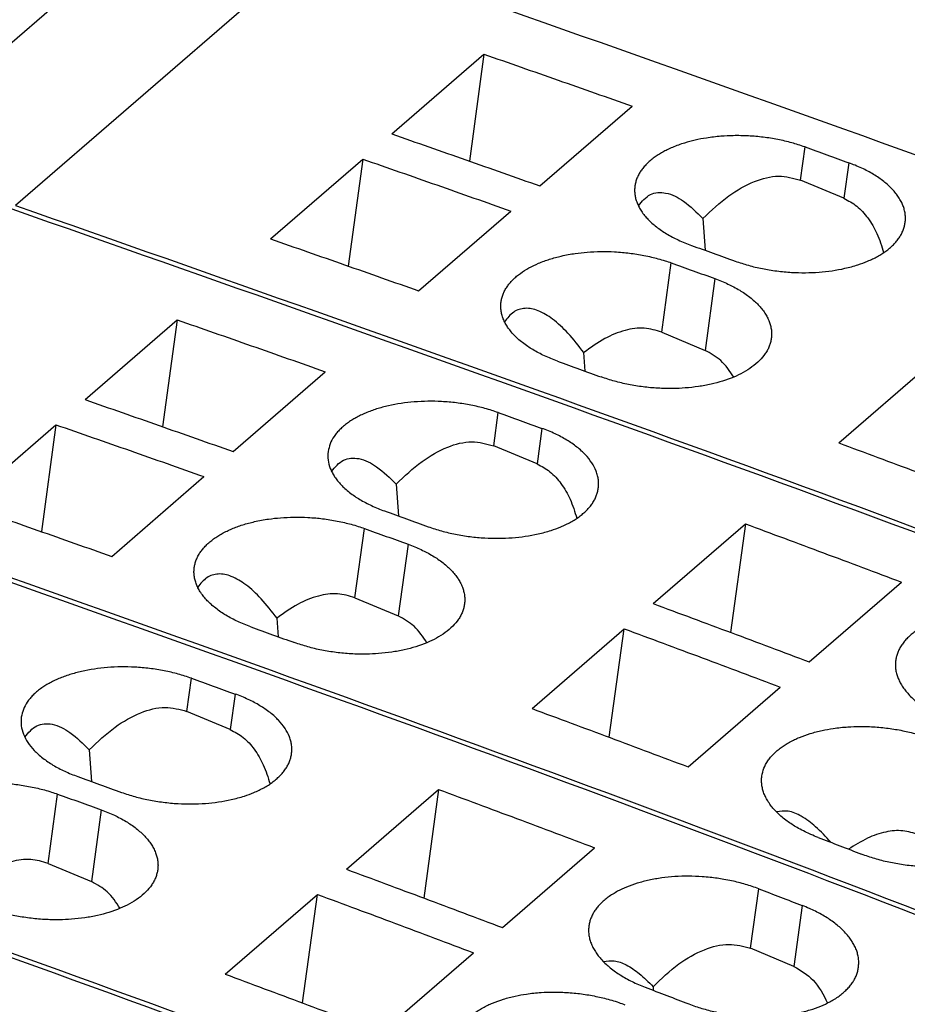
# Model space of a CAD drawing. Units: millimetres. Extents: x -1179 to -882, y -1137 to -927.
# Drawn here: x -937 to -928, y -1060 to -1050 of the extents above; entities that cross this region are included whole.
import ezdxf

# ---------------------------------------------------------------- set-up
doc = ezdxf.new("R2010")
doc.units = ezdxf.units.MM
doc.layers.add('1', color=7, linetype='Continuous')

# ---------------------------------------------------------------- blocks, each defined once
blk = doc.blocks.new('L-L_ST_GN_6021-select_2__2', base_point=(-1928.847, -2150.901))
at = {"color": 2, "linetype": 'Continuous'}
for p, q in [((-1869.92, -2113.677), (-1869.83, -2113.02)), ((-1868.965, -2113.333), (-1869.061, -2114.038)), ((-1872.668, -2116.687), (-1872.48, -2115.315)), ((-1871.615, -2115.628), (-1871.809, -2117.048)), ((-1858.758, -2118.368), (-1858.597, -2117.191)), ((-1857.734, -2117.522), (-1857.899, -2118.729))]:
    blk.add_line(p, q, dxfattribs=at)
at = {"color": 7, "linetype": 'Continuous'}
for p, q in [((-1869.061, -2114.038), (-1869.92, -2113.677)), ((-1871.852, -2114.438), (-1871.806, -2115.068)), ((-1866.761, -2116.804), (-1864.936, -2115.223)), ((-1864.936, -2115.223), (-1865.23, -2117.374)), ((-1863.672, -2117.958), (-1861.847, -2116.378)), ((-1872.668, -2116.687), (-1871.809, -2117.048)), ((-1869.161, -2118.882), (-1867.336, -2117.302)), ((-1867.63, -2119.452), (-1867.336, -2117.302)), ((-1866.072, -2120.037), (-1864.247, -2118.456)), ((-1857.899, -2118.729), (-1858.758, -2118.368)), ((-1860.69, -2119.13), (-1860.685, -2119.202))]:
    blk.add_line(p, q, dxfattribs=at)
for points, knots in [([(-1879.462, -2108.984), (-1871.535, -2111.771), (-1855.589, -2117.377), (-1840.026, -2123.973), (-1832.2, -2127.291)], [0, 0, 0, 0, 25.201415, 50.694676, 50.694676, 50.694676, 50.694676]), ([(-1869.83, -2113.02), (-1869.873, -2113.006), (-1869.96, -2112.976), (-1870.093, -2112.937), (-1870.23, -2112.902), (-1870.418, -2112.862), (-1870.658, -2112.824), (-1871.033, -2112.791), (-1871.486, -2112.796), (-1871.918, -2112.859), (-1872.236, -2112.945), (-1872.419, -2113.011), (-1872.554, -2113.072), (-1872.646, -2113.12), (-1872.733, -2113.171), (-1872.816, -2113.227), (-1872.894, -2113.289), (-1872.964, -2113.352), (-1873.026, -2113.42), (-1873.096, -2113.512), (-1873.165, -2113.635), (-1873.187, -2113.741), (-1873.198, -2113.793)], [0, 0, 0, 0, 0.136149, 0.275031, 0.416357, 0.559629, 0.851098, 1.145155, 1.688939, 2.206474, 2.44893, 2.677962, 2.787384, 2.89294, 2.989213, 3.092118, 3.19207, 3.287676, 3.374475, 3.467694, 3.633672, 3.791459, 3.791459, 3.791459, 3.791459]), ([(-1869.83, -2113.02), (-1869.686, -2113.072), (-1869.397, -2113.176), (-1869.109, -2113.28), (-1868.965, -2113.333)], [0, 0, 0, 0, 0.4598895, 0.9198787, 0.9198787, 0.9198787, 0.9198787]), ([(-1867.848, -2114.518), (-1867.845, -2114.492), (-1867.839, -2114.436), (-1867.845, -2114.352), (-1867.861, -2114.265), (-1867.898, -2114.15), (-1867.975, -2114.006), (-1868.08, -2113.877), (-1868.182, -2113.776), (-1868.272, -2113.7), (-1868.371, -2113.628), (-1868.514, -2113.537), (-1868.708, -2113.432), (-1868.878, -2113.367), (-1868.965, -2113.333)], [0, 0, 0, 0, 0.078824, 0.168568, 0.249365, 0.34342, 0.530681, 0.735761, 0.839063, 0.961325, 1.088585, 1.20597, 1.469409, 1.749955, 1.749955, 1.749955, 1.749955]), ([(-1871.852, -2114.438), (-1871.687, -2114.28), (-1871.381, -2113.988), (-1870.87, -2113.696), (-1870.367, -2113.558), (-1870.063, -2113.639), (-1869.92, -2113.677)], [0, 0, 0, 0, 0.682954, 1.264451, 1.755476, 2.193384, 2.193384, 2.193384, 2.193384]), ([(-1873.198, -2113.793), (-1873.202, -2113.849), (-1873.208, -2113.963), (-1873.159, -2114.134), (-1873.071, -2114.301), (-1872.966, -2114.429), (-1872.863, -2114.528), (-1872.773, -2114.604), (-1872.674, -2114.675), (-1872.531, -2114.766), (-1872.336, -2114.87), (-1872.167, -2114.935), (-1872.08, -2114.969)], [0, 0, 0, 0, 0.167072, 0.340446, 0.526624, 0.730739, 0.833689, 0.955579, 1.082501, 1.199725, 1.462966, 1.743279, 1.743279, 1.743279, 1.743279]), ([(-1873.13, -2114.186), (-1873.058, -2114.098), (-1872.921, -2113.928), (-1872.551, -2113.906), (-1872.188, -2114.102), (-1871.974, -2114.316), (-1871.852, -2114.438)], [0, 0, 0, 0, 0.325451, 0.629073, 1.016026, 1.533706, 1.533706, 1.533706, 1.533706]), ([(-1869.061, -2114.038), (-1868.973, -2114.085), (-1868.789, -2114.182), (-1868.571, -2114.431), (-1868.39, -2114.744), (-1868.313, -2114.985), (-1868.273, -2115.113)], [0, 0, 0, 0, 0.298167, 0.61884, 0.975916, 1.37715, 1.37715, 1.37715, 1.37715]), ([(-1885.462, -2114.18), (-1877.535, -2116.967), (-1861.589, -2122.573), (-1846.026, -2129.17), (-1838.2, -2132.487)], [0, 0, 0, 0, 25.201415, 50.694676, 50.694676, 50.694676, 50.694676]), ([(-1871.215, -2115.281), (-1871.128, -2115.31), (-1870.951, -2115.37), (-1870.722, -2115.422), (-1870.533, -2115.456), (-1870.388, -2115.477), (-1870.242, -2115.493), (-1869.963, -2115.514), (-1869.56, -2115.511), (-1869.12, -2115.449), (-1868.801, -2115.363), (-1868.62, -2115.297), (-1868.492, -2115.239), (-1868.397, -2115.19), (-1868.31, -2115.139), (-1868.227, -2115.083), (-1868.152, -2115.023), (-1868.081, -2114.958), (-1868.019, -2114.89), (-1867.966, -2114.82), (-1867.921, -2114.747), (-1867.887, -2114.672), (-1867.861, -2114.596), (-1867.852, -2114.544), (-1867.848, -2114.518)], [0, 0, 0, 0, 0.275189, 0.559666, 0.704603, 0.85062, 0.997847, 1.145267, 1.688672, 2.205791, 2.473161, 2.676559, 2.785833, 2.891228, 2.997964, 3.090202, 3.190117, 3.285699, 3.377702, 3.465924, 3.550916, 3.633181, 3.712983, 3.791547, 3.791547, 3.791547, 3.791547]), ([(-1875.848, -2116.088), (-1875.844, -2116.063), (-1875.835, -2116.012), (-1875.81, -2115.937), (-1875.775, -2115.861), (-1875.732, -2115.79), (-1875.678, -2115.718), (-1875.615, -2115.648), (-1875.543, -2115.582), (-1875.439, -2115.501), (-1875.295, -2115.411), (-1875.102, -2115.318), (-1874.886, -2115.24), (-1874.644, -2115.174), (-1874.394, -2115.128), (-1874.133, -2115.1), (-1873.873, -2115.088), (-1873.639, -2115.093), (-1873.45, -2115.106), (-1873.304, -2115.122), (-1873.162, -2115.142), (-1873.017, -2115.168), (-1872.877, -2115.198), (-1872.738, -2115.233), (-1872.607, -2115.271), (-1872.52, -2115.301), (-1872.48, -2115.315)], [0, 0, 0, 0, 0.073681, 0.157561, 0.234781, 0.324302, 0.407244, 0.50432, 0.605471, 0.699878, 0.89901, 1.113864, 1.342896, 1.585352, 1.867601, 2.103101, 2.373296, 2.647302, 2.803148, 2.94199, 3.088, 3.232918, 3.384239, 3.517516, 3.664161, 3.792547, 3.792547, 3.792547, 3.792547]), ([(-1872.08, -2114.969), (-1871.936, -2115.021), (-1871.647, -2115.125), (-1871.359, -2115.229), (-1871.215, -2115.281)], [0, 0, 0, 0, 0.4598895, 0.9198787, 0.9198787, 0.9198787, 0.9198787]), ([(-1872.48, -2115.315), (-1872.336, -2115.367), (-1872.047, -2115.471), (-1871.759, -2115.575), (-1871.615, -2115.628)], [0, 0, 0, 0, 0.4598895, 0.9198787, 0.9198787, 0.9198787, 0.9198787]), ([(-1864.936, -2115.223), (-1864.421, -2115.415), (-1863.39, -2115.797), (-1862.361, -2116.184), (-1861.847, -2116.378)], [0, 0, 0, 0, 1.648074, 3.297407, 3.297407, 3.297407, 3.297407]), ([(-1871.615, -2115.628), (-1871.57, -2115.644), (-1871.483, -2115.677), (-1871.359, -2115.732), (-1871.239, -2115.792), (-1871.128, -2115.854), (-1871.021, -2115.923), (-1870.924, -2115.994), (-1870.834, -2116.07), (-1870.755, -2116.147), (-1870.686, -2116.226), (-1870.627, -2116.306), (-1870.578, -2116.389), (-1870.541, -2116.471), (-1870.512, -2116.557), (-1870.496, -2116.64), (-1870.489, -2116.727), (-1870.495, -2116.783), (-1870.498, -2116.813)], [0, 0, 0, 0, 0.142185, 0.280444, 0.406586, 0.54415, 0.661535, 0.788795, 0.904168, 1.014359, 1.119703, 1.22018, 1.309932, 1.407158, 1.490486, 1.582009, 1.661423, 1.750576, 1.750576, 1.750576, 1.750576]), ([(-1872.668, -2116.687), (-1872.782, -2116.653), (-1873.019, -2116.582), (-1873.414, -2116.643), (-1873.823, -2116.81), (-1874.075, -2116.994), (-1874.21, -2117.092)], [0, 0, 0, 0, 0.35329, 0.734947, 1.169237, 1.668088, 1.668088, 1.668088, 1.668088]), ([(-1870.498, -2116.813), (-1870.502, -2116.839), (-1870.511, -2116.891), (-1870.537, -2116.967), (-1870.571, -2117.042), (-1870.632, -2117.141), (-1870.731, -2117.259), (-1870.933, -2117.428), (-1871.254, -2117.599), (-1871.618, -2117.709), (-1871.942, -2117.769), (-1872.194, -2117.796), (-1872.463, -2117.808), (-1872.742, -2117.802), (-1873.037, -2117.775), (-1873.324, -2117.728), (-1873.601, -2117.665), (-1873.778, -2117.605), (-1873.865, -2117.576)], [0, 0, 0, 0, 0.078564, 0.158366, 0.240631, 0.325623, 0.50512, 0.700993, 1.112923, 1.584093, 1.838075, 2.101291, 2.341951, 2.645252, 2.939286, 3.230765, 3.515242, 3.790431, 3.790431, 3.790431, 3.790431]), ([(-1866.761, -2116.804), (-1866.246, -2116.995), (-1865.215, -2117.378), (-1864.186, -2117.765), (-1863.672, -2117.958)], [0, 0, 0, 0, 1.648074, 3.297407, 3.297407, 3.297407, 3.297407]), ([(-1871.243, -2117.578), (-1871.32, -2117.461), (-1871.466, -2117.238), (-1871.699, -2117.109), (-1871.809, -2117.048)], [0, 0, 0, 0, 0.4135588, 0.7864348, 0.7864348, 0.7864348, 0.7864348]), ([(-1858.597, -2117.191), (-1858.684, -2117.161), (-1858.86, -2117.098), (-1859.091, -2117.041), (-1859.28, -2117.004), (-1859.421, -2116.982), (-1859.564, -2116.964), (-1859.753, -2116.947), (-1859.986, -2116.939), (-1860.255, -2116.947), (-1860.516, -2116.973), (-1860.765, -2117.017), (-1860.999, -2117.078), (-1861.207, -2117.152), (-1861.4, -2117.242), (-1861.547, -2117.332), (-1861.656, -2117.418), (-1861.726, -2117.483), (-1861.788, -2117.551), (-1861.841, -2117.621), (-1861.885, -2117.694), (-1861.919, -2117.767), (-1861.946, -2117.846), (-1861.955, -2117.898), (-1861.96, -2117.926)], [0, 0, 0, 0, 0.27607, 0.561095, 0.714357, 0.852174, 0.990951, 1.146632, 1.42041, 1.690149, 1.952939, 2.206406, 2.447952, 2.676125, 2.868025, 3.088889, 3.188626, 3.284161, 3.376171, 3.464554, 3.545024, 3.632447, 3.708251, 3.791944, 3.791944, 3.791944, 3.791944]), ([(-1858.597, -2117.191), (-1858.453, -2117.246), (-1858.165, -2117.357), (-1857.878, -2117.467), (-1857.734, -2117.522)], [0, 0, 0, 0, 0.4619569, 0.9240113, 0.9240113, 0.9240113, 0.9240113]), ([(-1867.336, -2117.302), (-1866.821, -2117.493), (-1865.79, -2117.876), (-1864.761, -2118.263), (-1864.247, -2118.456)], [0, 0, 0, 0, 1.648074, 3.297407, 3.297407, 3.297407, 3.297407]), ([(-1856.622, -2118.745), (-1856.619, -2118.715), (-1856.614, -2118.658), (-1856.62, -2118.57), (-1856.636, -2118.485), (-1856.664, -2118.397), (-1856.702, -2118.313), (-1856.75, -2118.228), (-1856.808, -2118.146), (-1856.902, -2118.035), (-1857.045, -2117.902), (-1857.21, -2117.784), (-1857.357, -2117.697), (-1857.474, -2117.635), (-1857.6, -2117.576), (-1857.687, -2117.541), (-1857.734, -2117.522)], [0, 0, 0, 0, 0.090594, 0.171431, 0.264688, 0.349616, 0.448675, 0.54004, 0.642216, 0.749192, 0.976928, 1.224761, 1.355446, 1.490606, 1.621233, 1.7727, 1.7727, 1.7727, 1.7727]), ([(-1861.96, -2117.926), (-1861.963, -2117.952), (-1861.968, -2118.009), (-1861.963, -2118.095), (-1861.946, -2118.183), (-1861.919, -2118.268), (-1861.881, -2118.354), (-1861.832, -2118.438), (-1861.773, -2118.521), (-1861.703, -2118.604), (-1861.624, -2118.682), (-1861.534, -2118.76), (-1861.439, -2118.832), (-1861.297, -2118.926), (-1861.103, -2119.035), (-1860.934, -2119.104), (-1860.847, -2119.14)], [0, 0, 0, 0, 0.079658, 0.170334, 0.257536, 0.347337, 0.440013, 0.53665, 0.638336, 0.744851, 0.863123, 0.972701, 1.101053, 1.219431, 1.484795, 1.766738, 1.766738, 1.766738, 1.766738]), ([(-1860.69, -2119.13), (-1860.525, -2118.972), (-1860.219, -2118.68), (-1859.708, -2118.388), (-1859.205, -2118.25), (-1858.901, -2118.33), (-1858.758, -2118.368)], [0, 0, 0, 0, 0.682954, 1.264451, 1.755476, 2.193384, 2.193384, 2.193384, 2.193384]), ([(-1861.672, -2118.633), (-1861.601, -2118.622), (-1861.445, -2118.599), (-1861.197, -2118.699), (-1860.938, -2118.875), (-1860.778, -2119.04), (-1860.69, -2119.13)], [0, 0, 0, 0, 0.21387, 0.465316, 0.775506, 1.151989, 1.151989, 1.151989, 1.151989]), ([(-1859.984, -2119.471), (-1859.939, -2119.488), (-1859.853, -2119.52), (-1859.722, -2119.56), (-1859.588, -2119.598), (-1859.401, -2119.642), (-1859.159, -2119.686), (-1858.864, -2119.718), (-1858.585, -2119.728), (-1858.307, -2119.72), (-1858.056, -2119.695), (-1857.808, -2119.651), (-1857.583, -2119.594), (-1857.375, -2119.52), (-1857.182, -2119.43), (-1857.034, -2119.339), (-1856.925, -2119.254), (-1856.855, -2119.188), (-1856.794, -2119.122), (-1856.741, -2119.052), (-1856.697, -2118.979), (-1856.661, -2118.902), (-1856.635, -2118.823), (-1856.626, -2118.77), (-1856.622, -2118.745)], [0, 0, 0, 0, 0.144598, 0.276121, 0.40972, 0.56137, 0.853002, 1.146831, 1.449889, 1.690103, 1.980454, 2.205802, 2.447021, 2.674816, 2.86659, 3.08708, 3.192313, 3.28231, 3.374418, 3.462926, 3.543571, 3.631345, 3.716575, 3.791652, 3.791652, 3.791652, 3.791652]), ([(-1857.899, -2118.729), (-1857.764, -2118.81), (-1857.471, -2118.985), (-1857.317, -2119.29), (-1857.235, -2119.453)], [0, 0, 0, 0, 0.464444, 1.000586, 1.000586, 1.000586, 1.000586]), ([(-1869.161, -2118.882), (-1868.646, -2119.074), (-1867.615, -2119.456), (-1866.586, -2119.843), (-1866.072, -2120.037)], [0, 0, 0, 0, 1.648074, 3.297407, 3.297407, 3.297407, 3.297407]), ([(-1864.61, -2120.221), (-1864.599, -2120.168), (-1864.576, -2120.061), (-1864.508, -2119.939), (-1864.438, -2119.846), (-1864.376, -2119.778), (-1864.306, -2119.713), (-1864.23, -2119.654), (-1864.148, -2119.598), (-1864.059, -2119.545), (-1863.964, -2119.497), (-1863.829, -2119.437), (-1863.649, -2119.373), (-1863.424, -2119.314), (-1863.175, -2119.269), (-1862.924, -2119.243), (-1862.646, -2119.234), (-1862.367, -2119.243), (-1862.072, -2119.274), (-1861.835, -2119.316), (-1861.648, -2119.359), (-1861.509, -2119.397), (-1861.373, -2119.44), (-1861.287, -2119.471), (-1861.247, -2119.486)], [0, 0, 0, 0, 0.159724, 0.326857, 0.41524, 0.50725, 0.602785, 0.702521, 0.794619, 0.901226, 1.012155, 1.115476, 1.34365, 1.585195, 1.810787, 2.10145, 2.341968, 2.644964, 2.938801, 3.230409, 3.36586, 3.515575, 3.662696, 3.791607, 3.791607, 3.791607, 3.791607]), ([(-1860.847, -2119.14), (-1860.703, -2119.195), (-1860.415, -2119.305), (-1860.128, -2119.416), (-1859.984, -2119.471)], [0, 0, 0, 0, 0.4619569, 0.9240113, 0.9240113, 0.9240113, 0.9240113])]:
    blk.add_open_spline(points, degree=3, knots=knots, dxfattribs=at)
blk = doc.blocks.new('L-L_ST_GN_6021-select_3__3', base_point=(-1922.772, -2145.64))
at = {"color": 7, "linetype": 'Continuous'}
for p, q in [((-1871.937, -2107.502), (-1870.112, -2105.922)), ((-1870.112, -2105.922), (-1870.401, -2108.039)), ((-1869.006, -2108.53), (-1867.181, -2106.95)), ((-1874.337, -2109.581), (-1872.512, -2108)), ((-1872.512, -2108), (-1872.801, -2110.117)), ((-1862.986, -2108.777), (-1863.845, -2108.416)), ((-1871.406, -2110.609), (-1869.581, -2109.028)), ((-1865.777, -2109.177), (-1865.731, -2109.807)), ((-1860.686, -2111.543), (-1858.861, -2109.962)), ((-1858.861, -2109.962), (-1859.155, -2112.112)), ((-1857.597, -2112.697), (-1855.772, -2111.117)), ((-1866.593, -2111.426), (-1865.734, -2111.787)), ((-1868.108, -2112.2), (-1868.135, -2111.831)), ((-1863.086, -2113.621), (-1861.261, -2112.041)), ((-1861.555, -2114.191), (-1861.261, -2112.041)), ((-1859.997, -2114.775), (-1858.172, -2113.195))]:
    blk.add_line(p, q, dxfattribs=at)
at = {"color": 2, "linetype": 'Continuous'}
for p, q in [((-1863.845, -2108.416), (-1863.755, -2107.759)), ((-1862.89, -2108.071), (-1862.986, -2108.777)), ((-1866.593, -2111.426), (-1866.405, -2110.054)), ((-1865.54, -2110.366), (-1865.734, -2111.787))]:
    blk.add_line(p, q, dxfattribs=at)
at = {"color": 7, "linetype": 'Continuous'}
for points, knots in [([(-1873.387, -2103.723), (-1865.46, -2106.51), (-1849.514, -2112.116), (-1833.951, -2118.712), (-1826.125, -2122.029)], [0, 0, 0, 0, 25.201415, 50.694676, 50.694676, 50.694676, 50.694676]), ([(-1870.112, -2105.922), (-1869.623, -2106.092), (-1868.645, -2106.433), (-1867.669, -2106.777), (-1867.181, -2106.95)], [0, 0, 0, 0, 1.552431, 3.106013, 3.106013, 3.106013, 3.106013]), ([(-1871.937, -2107.502), (-1871.448, -2107.673), (-1870.47, -2108.013), (-1869.494, -2108.358), (-1869.006, -2108.53)], [0, 0, 0, 0, 1.552431, 3.106013, 3.106013, 3.106013, 3.106013]), ([(-1863.755, -2107.759), (-1863.798, -2107.744), (-1863.885, -2107.714), (-1864.018, -2107.676), (-1864.155, -2107.641), (-1864.343, -2107.601), (-1864.583, -2107.563), (-1864.958, -2107.53), (-1865.411, -2107.535), (-1865.843, -2107.598), (-1866.161, -2107.683), (-1866.344, -2107.75), (-1866.479, -2107.811), (-1866.571, -2107.859), (-1866.658, -2107.91), (-1866.741, -2107.966), (-1866.819, -2108.028), (-1866.889, -2108.091), (-1866.951, -2108.159), (-1867.021, -2108.251), (-1867.09, -2108.374), (-1867.112, -2108.48), (-1867.123, -2108.532)], [0, 0, 0, 0, 0.136149, 0.275031, 0.416357, 0.559629, 0.851098, 1.145155, 1.688939, 2.206474, 2.44893, 2.677962, 2.787384, 2.89294, 2.989213, 3.092118, 3.19207, 3.287676, 3.374475, 3.467694, 3.633672, 3.791459, 3.791459, 3.791459, 3.791459]), ([(-1863.755, -2107.759), (-1863.611, -2107.811), (-1863.322, -2107.915), (-1863.034, -2108.019), (-1862.89, -2108.071)], [0, 0, 0, 0, 0.4598895, 0.9198787, 0.9198787, 0.9198787, 0.9198787]), ([(-1872.512, -2108), (-1872.023, -2108.171), (-1871.045, -2108.511), (-1870.069, -2108.856), (-1869.581, -2109.028)], [0, 0, 0, 0, 1.552431, 3.106013, 3.106013, 3.106013, 3.106013]), ([(-1861.773, -2109.257), (-1861.77, -2109.227), (-1861.764, -2109.171), (-1861.771, -2109.088), (-1861.786, -2109.004), (-1861.823, -2108.889), (-1861.9, -2108.745), (-1862.005, -2108.616), (-1862.107, -2108.515), (-1862.197, -2108.439), (-1862.296, -2108.367), (-1862.439, -2108.276), (-1862.633, -2108.171), (-1862.803, -2108.105), (-1862.89, -2108.071)], [0, 0, 0, 0, 0.089154, 0.168568, 0.249365, 0.343419, 0.530681, 0.735761, 0.839062, 0.961325, 1.088585, 1.20597, 1.469408, 1.749955, 1.749955, 1.749955, 1.749955]), ([(-1865.777, -2109.177), (-1865.612, -2109.019), (-1865.306, -2108.727), (-1864.795, -2108.435), (-1864.292, -2108.297), (-1863.988, -2108.378), (-1863.845, -2108.416)], [0, 0, 0, 0, 0.682954, 1.264451, 1.755476, 2.193384, 2.193384, 2.193384, 2.193384]), ([(-1867.123, -2108.532), (-1867.127, -2108.587), (-1867.133, -2108.701), (-1867.093, -2108.844), (-1867.042, -2108.953), (-1866.993, -2109.034), (-1866.935, -2109.114), (-1866.867, -2109.191), (-1866.788, -2109.267), (-1866.698, -2109.342), (-1866.599, -2109.414), (-1866.456, -2109.505), (-1866.261, -2109.609), (-1866.092, -2109.674), (-1866.005, -2109.708)], [0, 0, 0, 0, 0.167072, 0.340446, 0.43699, 0.526317, 0.626309, 0.731197, 0.834146, 0.956036, 1.082959, 1.200183, 1.463424, 1.743736, 1.743736, 1.743736, 1.743736]), ([(-1867.055, -2108.925), (-1866.983, -2108.837), (-1866.846, -2108.667), (-1866.476, -2108.645), (-1866.113, -2108.841), (-1865.899, -2109.055), (-1865.777, -2109.177)], [0, 0, 0, 0, 0.325451, 0.629073, 1.016026, 1.533706, 1.533706, 1.533706, 1.533706]), ([(-1862.986, -2108.777), (-1862.898, -2108.823), (-1862.714, -2108.921), (-1862.496, -2109.169), (-1862.315, -2109.483), (-1862.238, -2109.724), (-1862.198, -2109.852)], [0, 0, 0, 0, 0.298167, 0.61884, 0.975916, 1.37715, 1.37715, 1.37715, 1.37715]), ([(-1879.387, -2108.919), (-1871.46, -2111.706), (-1855.514, -2117.312), (-1839.951, -2123.908), (-1832.125, -2127.226)], [0, 0, 0, 0, 25.201415, 50.694676, 50.694676, 50.694676, 50.694676]), ([(-1865.14, -2110.02), (-1865.053, -2110.049), (-1864.876, -2110.108), (-1864.647, -2110.161), (-1864.458, -2110.195), (-1864.313, -2110.216), (-1864.167, -2110.232), (-1863.888, -2110.253), (-1863.485, -2110.25), (-1863.045, -2110.188), (-1862.726, -2110.102), (-1862.545, -2110.035), (-1862.417, -2109.978), (-1862.322, -2109.929), (-1862.235, -2109.878), (-1862.152, -2109.821), (-1862.077, -2109.762), (-1862.006, -2109.697), (-1861.944, -2109.629), (-1861.891, -2109.559), (-1861.846, -2109.486), (-1861.812, -2109.411), (-1861.786, -2109.335), (-1861.777, -2109.283), (-1861.773, -2109.257)], [0, 0, 0, 0, 0.275189, 0.559666, 0.704603, 0.85062, 0.997847, 1.145267, 1.688672, 2.205791, 2.473161, 2.676559, 2.785833, 2.891228, 2.997964, 3.090202, 3.190117, 3.285699, 3.377702, 3.465924, 3.550916, 3.633181, 3.712983, 3.791547, 3.791547, 3.791547, 3.791547]), ([(-1874.337, -2109.581), (-1873.848, -2109.751), (-1872.87, -2110.092), (-1871.894, -2110.436), (-1871.406, -2110.609)], [0, 0, 0, 0, 1.552431, 3.106013, 3.106013, 3.106013, 3.106013]), ([(-1869.773, -2110.826), (-1869.769, -2110.802), (-1869.76, -2110.75), (-1869.735, -2110.676), (-1869.7, -2110.6), (-1869.657, -2110.529), (-1869.603, -2110.457), (-1869.54, -2110.387), (-1869.468, -2110.321), (-1869.389, -2110.26), (-1869.308, -2110.205), (-1869.219, -2110.153), (-1869.127, -2110.105), (-1868.992, -2110.044), (-1868.811, -2109.978), (-1868.569, -2109.913), (-1868.319, -2109.867), (-1868.058, -2109.839), (-1867.798, -2109.827), (-1867.564, -2109.832), (-1867.375, -2109.845), (-1867.229, -2109.861), (-1867.087, -2109.881), (-1866.942, -2109.906), (-1866.802, -2109.937), (-1866.663, -2109.972), (-1866.532, -2110.01), (-1866.445, -2110.04), (-1866.405, -2110.054)], [0, 0, 0, 0, 0.073681, 0.157561, 0.234781, 0.324302, 0.407244, 0.50432, 0.605471, 0.699878, 0.802783, 0.899056, 1.010341, 1.114034, 1.343066, 1.585522, 1.867771, 2.103271, 2.373466, 2.647472, 2.803318, 2.942159, 3.08817, 3.233088, 3.384408, 3.517685, 3.664331, 3.792717, 3.792717, 3.792717, 3.792717]), ([(-1866.005, -2109.708), (-1865.861, -2109.76), (-1865.572, -2109.864), (-1865.284, -2109.968), (-1865.14, -2110.02)], [0, 0, 0, 0, 0.4598895, 0.9198787, 0.9198787, 0.9198787, 0.9198787]), ([(-1866.405, -2110.054), (-1866.261, -2110.106), (-1865.972, -2110.21), (-1865.684, -2110.314), (-1865.54, -2110.366)], [0, 0, 0, 0, 0.4598895, 0.9198787, 0.9198787, 0.9198787, 0.9198787]), ([(-1858.861, -2109.962), (-1858.346, -2110.154), (-1857.315, -2110.536), (-1856.286, -2110.923), (-1855.772, -2111.117)], [0, 0, 0, 0, 1.648074, 3.297407, 3.297407, 3.297407, 3.297407]), ([(-1865.54, -2110.366), (-1865.495, -2110.383), (-1865.408, -2110.416), (-1865.284, -2110.471), (-1865.164, -2110.531), (-1865.053, -2110.593), (-1864.946, -2110.662), (-1864.849, -2110.733), (-1864.759, -2110.809), (-1864.68, -2110.886), (-1864.611, -2110.965), (-1864.552, -2111.045), (-1864.503, -2111.127), (-1864.466, -2111.209), (-1864.437, -2111.296), (-1864.421, -2111.379), (-1864.414, -2111.466), (-1864.42, -2111.522), (-1864.423, -2111.552)], [0, 0, 0, 0, 0.142185, 0.280444, 0.406586, 0.54415, 0.661535, 0.788795, 0.904168, 1.014359, 1.119703, 1.22018, 1.309932, 1.407158, 1.490486, 1.582009, 1.661423, 1.750576, 1.750576, 1.750576, 1.750576]), ([(-1868.655, -2112.003), (-1868.742, -2111.969), (-1868.911, -2111.904), (-1869.106, -2111.8), (-1869.249, -2111.709), (-1869.348, -2111.637), (-1869.438, -2111.562), (-1869.515, -2111.487), (-1869.584, -2111.41), (-1869.642, -2111.331), (-1869.692, -2111.248), (-1869.731, -2111.165), (-1869.759, -2111.079), (-1869.776, -2110.993), (-1869.782, -2110.908), (-1869.776, -2110.853), (-1869.773, -2110.826)], [0, 0, 0, 0, 0.280313, 0.543553, 0.660777, 0.7877, 0.90959, 1.01254, 1.111221, 1.217418, 1.306745, 1.40329, 1.49139, 1.576959, 1.666041, 1.74443, 1.74443, 1.74443, 1.74443]), ([(-1868.135, -2111.831), (-1868.236, -2111.7), (-1868.422, -2111.459), (-1868.726, -2111.175), (-1869.013, -2110.996), (-1869.29, -2110.933), (-1869.547, -2111.014), (-1869.65, -2111.148), (-1869.705, -2111.22)], [0, 0, 0, 0, 0.49744, 0.910811, 1.240945, 1.503403, 1.738276, 2.001726, 2.001726, 2.001726, 2.001726]), ([(-1866.593, -2111.426), (-1866.707, -2111.392), (-1866.944, -2111.321), (-1867.339, -2111.382), (-1867.748, -2111.549), (-1868, -2111.733), (-1868.135, -2111.831)], [0, 0, 0, 0, 0.35329, 0.734947, 1.169237, 1.668088, 1.668088, 1.668088, 1.668088]), ([(-1864.423, -2111.552), (-1864.427, -2111.577), (-1864.436, -2111.63), (-1864.462, -2111.706), (-1864.496, -2111.781), (-1864.557, -2111.88), (-1864.656, -2111.998), (-1864.858, -2112.167), (-1865.179, -2112.337), (-1865.543, -2112.448), (-1865.867, -2112.507), (-1866.119, -2112.535), (-1866.388, -2112.547), (-1866.667, -2112.541), (-1866.962, -2112.514), (-1867.249, -2112.467), (-1867.526, -2112.403), (-1867.703, -2112.344), (-1867.79, -2112.315)], [0, 0, 0, 0, 0.078564, 0.158366, 0.240631, 0.325623, 0.50512, 0.700993, 1.112923, 1.584093, 1.838075, 2.101291, 2.341951, 2.645252, 2.939286, 3.230765, 3.515242, 3.790431, 3.790431, 3.790431, 3.790431]), ([(-1860.686, -2111.543), (-1860.171, -2111.734), (-1859.14, -2112.117), (-1858.111, -2112.504), (-1857.597, -2112.697)], [0, 0, 0, 0, 1.648074, 3.297407, 3.297407, 3.297407, 3.297407]), ([(-1865.168, -2112.317), (-1865.245, -2112.2), (-1865.391, -2111.977), (-1865.624, -2111.848), (-1865.734, -2111.787)], [0, 0, 0, 0, 0.4135588, 0.7864348, 0.7864348, 0.7864348, 0.7864348]), ([(-1852.522, -2111.93), (-1852.609, -2111.899), (-1852.785, -2111.837), (-1853.016, -2111.78), (-1853.205, -2111.743), (-1853.346, -2111.72), (-1853.489, -2111.703), (-1853.678, -2111.686), (-1853.911, -2111.678), (-1854.18, -2111.686), (-1854.441, -2111.712), (-1854.682, -2111.754), (-1854.915, -2111.814), (-1855.124, -2111.887), (-1855.325, -2111.981), (-1855.47, -2112.07), (-1855.579, -2112.156), (-1855.649, -2112.219), (-1855.712, -2112.288), (-1855.767, -2112.36), (-1855.812, -2112.435), (-1855.846, -2112.511), (-1855.871, -2112.586), (-1855.88, -2112.639), (-1855.885, -2112.665)], [0, 0, 0, 0, 0.27607, 0.561095, 0.714357, 0.852174, 0.990951, 1.146632, 1.42041, 1.690149, 1.952939, 2.206406, 2.42262, 2.676117, 2.868017, 3.088881, 3.183086, 3.284152, 3.371041, 3.464544, 3.554568, 3.632437, 3.71273, 3.791936, 3.791936, 3.791936, 3.791936]), ([(-1868.655, -2112.003), (-1868.511, -2112.055), (-1868.222, -2112.159), (-1867.934, -2112.263), (-1867.79, -2112.315)], [0, 0, 0, 0, 0.4598895, 0.9198787, 0.9198787, 0.9198787, 0.9198787]), ([(-1861.261, -2112.041), (-1860.746, -2112.232), (-1859.715, -2112.615), (-1858.686, -2113.002), (-1858.172, -2113.195)], [0, 0, 0, 0, 1.648074, 3.297407, 3.297407, 3.297407, 3.297407]), ([(-1855.885, -2112.665), (-1855.888, -2112.691), (-1855.893, -2112.748), (-1855.888, -2112.835), (-1855.871, -2112.923), (-1855.843, -2113.009), (-1855.806, -2113.092), (-1855.757, -2113.177), (-1855.698, -2113.26), (-1855.628, -2113.342), (-1855.549, -2113.421), (-1855.459, -2113.499), (-1855.364, -2113.571), (-1855.222, -2113.665), (-1855.028, -2113.774), (-1854.859, -2113.843), (-1854.772, -2113.879)], [0, 0, 0, 0, 0.079658, 0.170334, 0.262894, 0.347335, 0.440011, 0.536648, 0.638335, 0.744849, 0.863121, 0.972699, 1.101052, 1.219429, 1.484794, 1.766736, 1.766736, 1.766736, 1.766736]), ([(-1863.086, -2113.621), (-1862.571, -2113.813), (-1861.54, -2114.195), (-1860.511, -2114.582), (-1859.997, -2114.775)], [0, 0, 0, 0, 1.648074, 3.297407, 3.297407, 3.297407, 3.297407]), ([(-1858.535, -2114.96), (-1858.524, -2114.907), (-1858.501, -2114.8), (-1858.433, -2114.677), (-1858.363, -2114.585), (-1858.301, -2114.517), (-1858.231, -2114.452), (-1858.155, -2114.393), (-1858.073, -2114.337), (-1857.984, -2114.284), (-1857.889, -2114.236), (-1857.754, -2114.176), (-1857.574, -2114.111), (-1857.349, -2114.053), (-1857.1, -2114.008), (-1856.849, -2113.982), (-1856.571, -2113.973), (-1856.292, -2113.982), (-1855.997, -2114.013), (-1855.76, -2114.054), (-1855.573, -2114.098), (-1855.436, -2114.135), (-1855.301, -2114.178), (-1855.215, -2114.209), (-1855.172, -2114.225)], [0, 0, 0, 0, 0.159724, 0.326857, 0.41524, 0.50725, 0.602785, 0.702521, 0.794619, 0.901226, 1.012155, 1.115476, 1.34365, 1.585195, 1.810787, 2.10145, 2.341968, 2.644964, 2.938801, 3.230409, 3.36586, 3.515575, 3.654903, 3.791607, 3.791607, 3.791607, 3.791607]), ([(-1857.422, -2116.174), (-1857.469, -2116.155), (-1857.556, -2116.12), (-1857.684, -2116.06), (-1857.801, -2115.999), (-1857.912, -2115.934), (-1858.014, -2115.866), (-1858.111, -2115.793), (-1858.2, -2115.715), (-1858.279, -2115.636), (-1858.348, -2115.554), (-1858.407, -2115.472), (-1858.456, -2115.387), (-1858.494, -2115.302), (-1858.521, -2115.216), (-1858.537, -2115.13), (-1858.543, -2115.044), (-1858.538, -2114.988), (-1858.535, -2114.96)], [0, 0, 0, 0, 0.151457, 0.281941, 0.425035, 0.547471, 0.665848, 0.794201, 0.910677, 1.022052, 1.128566, 1.230252, 1.32689, 1.419566, 1.509367, 1.596569, 1.682092, 1.766904, 1.766904, 1.766904, 1.766904]), ([(-1857.172, -2116.269), (-1857.268, -2116.163), (-1857.442, -2115.968), (-1857.725, -2115.758), (-1857.997, -2115.633), (-1858.169, -2115.657), (-1858.247, -2115.667)], [0, 0, 0, 0, 0.429038, 0.779762, 1.059249, 1.291939, 1.291939, 1.291939, 1.291939]), ([(-1853.197, -2115.779), (-1853.202, -2115.807), (-1853.211, -2115.86), (-1853.237, -2115.935), (-1853.27, -2116.01), (-1853.314, -2116.082), (-1853.368, -2116.154), (-1853.428, -2116.221), (-1853.5, -2116.287), (-1853.603, -2116.369), (-1853.75, -2116.46), (-1853.943, -2116.551), (-1854.158, -2116.627), (-1854.392, -2116.687), (-1854.641, -2116.73), (-1854.911, -2116.756), (-1855.18, -2116.762), (-1855.407, -2116.752), (-1855.586, -2116.736), (-1855.732, -2116.717), (-1855.879, -2116.694), (-1856.067, -2116.656), (-1856.296, -2116.599), (-1856.472, -2116.536), (-1856.559, -2116.505)], [0, 0, 0, 0, 0.084198, 0.160307, 0.238452, 0.328726, 0.412092, 0.509342, 0.599339, 0.704572, 0.902971, 1.11685, 1.344645, 1.585864, 1.83904, 2.101565, 2.400355, 2.644837, 2.783677, 2.939267, 3.085321, 3.230389, 3.515457, 3.791657, 3.791657, 3.791657, 3.791657]), ([(-1855.431, -2116.118), (-1855.533, -2116.086), (-1855.746, -2116.02), (-1856.098, -2116.057), (-1856.465, -2116.182), (-1856.694, -2116.328), (-1856.816, -2116.406)], [0, 0, 0, 0, 0.319644, 0.660273, 1.041234, 1.473448, 1.473448, 1.473448, 1.473448]), ([(-1857.422, -2116.174), (-1857.278, -2116.229), (-1856.99, -2116.339), (-1856.703, -2116.449), (-1856.559, -2116.505)], [0, 0, 0, 0, 0.4619569, 0.9240113, 0.9240113, 0.9240113, 0.9240113])]:
    blk.add_open_spline(points, degree=3, knots=knots, dxfattribs=at)
blk = doc.blocks.new('L-L_ST_GN_6021-select_4__4', base_point=(-1916.697, -2140.378))
at = {"color": 7, "linetype": 'Continuous'}
for p, q in [((-1874.792, -2101.644), (-1868.792, -2096.447)), ((-1867.312, -2098.462), (-1873.312, -2103.658)), ((-1865.862, -2102.241), (-1864.037, -2100.661)), ((-1864.037, -2100.661), (-1864.326, -2102.777)), ((-1862.931, -2103.269), (-1861.106, -2101.689)), ((-1868.262, -2104.32), (-1866.437, -2102.739)), ((-1866.437, -2102.739), (-1866.726, -2104.856)), ((-1856.911, -2103.515), (-1857.77, -2103.155)), ((-1865.331, -2105.348), (-1863.506, -2103.767)), ((-1859.702, -2103.916), (-1859.656, -2104.545)), ((-1860.518, -2106.165), (-1859.659, -2106.526)), ((-1862.033, -2106.939), (-1862.06, -2106.57)), ((-1857.011, -2108.36), (-1855.186, -2106.78))]:
    blk.add_line(p, q, dxfattribs=at)
at = {"color": 2, "linetype": 'Continuous'}
for p, q in [((-1857.77, -2103.155), (-1857.68, -2102.498)), ((-1856.815, -2102.81), (-1856.911, -2103.515)), ((-1860.518, -2106.165), (-1860.33, -2104.793)), ((-1859.465, -2105.105), (-1859.659, -2106.526))]:
    blk.add_line(p, q, dxfattribs=at)
at = {"color": 7, "linetype": 'Continuous'}
for points, knots in [([(-1867.312, -2098.462), (-1859.385, -2101.249), (-1843.439, -2106.855), (-1827.876, -2113.451), (-1820.05, -2116.768)], [0, 0, 0, 0, 25.201415, 50.694676, 50.694676, 50.694676, 50.694676]), ([(-1864.037, -2100.661), (-1863.548, -2100.831), (-1862.57, -2101.172), (-1861.594, -2101.516), (-1861.106, -2101.689)], [0, 0, 0, 0, 1.552431, 3.106013, 3.106013, 3.106013, 3.106013]), ([(-1865.862, -2102.241), (-1865.373, -2102.411), (-1864.395, -2102.752), (-1863.419, -2103.097), (-1862.931, -2103.269)], [0, 0, 0, 0, 1.552431, 3.106013, 3.106013, 3.106013, 3.106013]), ([(-1857.68, -2102.498), (-1857.725, -2102.483), (-1857.812, -2102.453), (-1857.945, -2102.414), (-1858.08, -2102.38), (-1858.268, -2102.34), (-1858.508, -2102.302), (-1858.803, -2102.276), (-1859.083, -2102.271), (-1859.361, -2102.285), (-1859.613, -2102.314), (-1859.853, -2102.36), (-1860.078, -2102.42), (-1860.263, -2102.486), (-1860.405, -2102.551), (-1860.499, -2102.599), (-1860.585, -2102.65), (-1860.669, -2102.707), (-1860.746, -2102.768), (-1860.817, -2102.834), (-1860.878, -2102.901), (-1860.931, -2102.971), (-1860.975, -2103.042), (-1861.009, -2103.117), (-1861.035, -2103.193), (-1861.044, -2103.245), (-1861.048, -2103.27)], [0, 0, 0, 0, 0.14392, 0.275031, 0.416356, 0.559628, 0.851097, 1.145155, 1.448388, 1.689353, 1.980771, 2.207104, 2.424138, 2.678584, 2.793761, 2.893563, 2.995132, 3.092741, 3.198284, 3.2883, 3.385376, 3.468318, 3.553071, 3.63506, 3.714476, 3.792621, 3.792621, 3.792621, 3.792621]), ([(-1857.68, -2102.498), (-1857.536, -2102.55), (-1857.247, -2102.654), (-1856.959, -2102.758), (-1856.815, -2102.81)], [0, 0, 0, 0, 0.4598895, 0.9198787, 0.9198787, 0.9198787, 0.9198787]), ([(-1866.437, -2102.739), (-1865.948, -2102.909), (-1864.97, -2103.25), (-1863.994, -2103.595), (-1863.506, -2103.767)], [0, 0, 0, 0, 1.552431, 3.106013, 3.106013, 3.106013, 3.106013]), ([(-1855.698, -2103.996), (-1855.695, -2103.969), (-1855.689, -2103.913), (-1855.695, -2103.826), (-1855.712, -2103.74), (-1855.739, -2103.657), (-1855.777, -2103.575), (-1855.824, -2103.494), (-1855.884, -2103.411), (-1855.953, -2103.331), (-1856.034, -2103.253), (-1856.122, -2103.179), (-1856.219, -2103.107), (-1856.361, -2103.016), (-1856.558, -2102.91), (-1856.728, -2102.844), (-1856.815, -2102.81)], [0, 0, 0, 0, 0.078824, 0.168568, 0.26009, 0.343418, 0.42923, 0.530398, 0.624567, 0.736219, 0.846409, 0.961782, 1.081592, 1.206428, 1.469867, 1.750413, 1.750413, 1.750413, 1.750413]), ([(-1859.702, -2103.916), (-1859.537, -2103.758), (-1859.231, -2103.466), (-1858.72, -2103.174), (-1858.217, -2103.036), (-1857.913, -2103.116), (-1857.77, -2103.155)], [0, 0, 0, 0, 0.682954, 1.264451, 1.755476, 2.193384, 2.193384, 2.193384, 2.193384]), ([(-1861.048, -2103.27), (-1861.051, -2103.3), (-1861.057, -2103.356), (-1861.05, -2103.438), (-1861.035, -2103.521), (-1861.007, -2103.605), (-1860.968, -2103.69), (-1860.918, -2103.774), (-1860.859, -2103.854), (-1860.764, -2103.961), (-1860.622, -2104.087), (-1860.419, -2104.224), (-1860.186, -2104.347), (-1860.017, -2104.413), (-1859.93, -2104.447)], [0, 0, 0, 0, 0.08854, 0.167471, 0.247773, 0.34114, 0.432089, 0.527013, 0.63321, 0.731891, 0.955965, 1.200617, 1.463858, 1.744171, 1.744171, 1.744171, 1.744171]), ([(-1860.98, -2103.664), (-1860.908, -2103.576), (-1860.771, -2103.405), (-1860.401, -2103.384), (-1860.038, -2103.58), (-1859.824, -2103.794), (-1859.702, -2103.916)], [0, 0, 0, 0, 0.325451, 0.629073, 1.016026, 1.533706, 1.533706, 1.533706, 1.533706]), ([(-1856.911, -2103.515), (-1856.823, -2103.562), (-1856.639, -2103.66), (-1856.421, -2103.908), (-1856.24, -2104.221), (-1856.163, -2104.463), (-1856.123, -2104.591)], [0, 0, 0, 0, 0.298167, 0.61884, 0.975916, 1.37715, 1.37715, 1.37715, 1.37715]), ([(-1873.312, -2103.658), (-1865.385, -2106.445), (-1849.439, -2112.051), (-1833.876, -2118.647), (-1826.05, -2121.964)], [0, 0, 0, 0, 25.201415, 50.694676, 50.694676, 50.694676, 50.694676]), ([(-1859.065, -2104.759), (-1858.978, -2104.788), (-1858.801, -2104.847), (-1858.574, -2104.899), (-1858.385, -2104.934), (-1858.241, -2104.955), (-1858.092, -2104.971), (-1857.813, -2104.992), (-1857.41, -2104.989), (-1856.97, -2104.927), (-1856.651, -2104.841), (-1856.47, -2104.774), (-1856.342, -2104.717), (-1856.247, -2104.668), (-1856.16, -2104.616), (-1856.079, -2104.561), (-1856.003, -2104.502), (-1855.932, -2104.438), (-1855.869, -2104.368), (-1855.816, -2104.298), (-1855.771, -2104.225), (-1855.736, -2104.148), (-1855.711, -2104.072), (-1855.702, -2104.02), (-1855.698, -2103.996)], [0, 0, 0, 0, 0.275189, 0.559666, 0.696334, 0.85062, 0.997847, 1.145267, 1.688672, 2.205791, 2.473161, 2.676559, 2.785833, 2.891228, 2.997964, 3.090202, 3.184556, 3.285698, 3.377701, 3.465923, 3.550915, 3.63318, 3.717481, 3.791545, 3.791545, 3.791545, 3.791545]), ([(-1868.262, -2104.32), (-1867.773, -2104.49), (-1866.795, -2104.831), (-1865.819, -2105.175), (-1865.331, -2105.348)], [0, 0, 0, 0, 1.552431, 3.106013, 3.106013, 3.106013, 3.106013]), ([(-1863.698, -2105.565), (-1863.694, -2105.541), (-1863.685, -2105.489), (-1863.66, -2105.415), (-1863.625, -2105.339), (-1863.582, -2105.267), (-1863.528, -2105.196), (-1863.465, -2105.126), (-1863.393, -2105.06), (-1863.289, -2104.979), (-1863.145, -2104.889), (-1862.952, -2104.796), (-1862.736, -2104.717), (-1862.494, -2104.652), (-1862.244, -2104.606), (-1861.983, -2104.578), (-1861.723, -2104.566), (-1861.489, -2104.571), (-1861.3, -2104.584), (-1861.154, -2104.6), (-1861.012, -2104.62), (-1860.867, -2104.645), (-1860.727, -2104.675), (-1860.588, -2104.711), (-1860.457, -2104.749), (-1860.37, -2104.779), (-1860.33, -2104.793)], [0, 0, 0, 0, 0.073681, 0.157561, 0.234781, 0.324302, 0.407244, 0.50432, 0.605471, 0.699878, 0.89901, 1.113864, 1.342896, 1.585352, 1.867601, 2.103101, 2.373296, 2.647302, 2.803148, 2.94199, 3.088, 3.232918, 3.384239, 3.517516, 3.664161, 3.792547, 3.792547, 3.792547, 3.792547]), ([(-1859.93, -2104.447), (-1859.786, -2104.499), (-1859.497, -2104.603), (-1859.209, -2104.707), (-1859.065, -2104.759)], [0, 0, 0, 0, 0.4598895, 0.9198787, 0.9198787, 0.9198787, 0.9198787]), ([(-1860.33, -2104.793), (-1860.186, -2104.845), (-1859.897, -2104.949), (-1859.609, -2105.053), (-1859.465, -2105.105)], [0, 0, 0, 0, 0.4598895, 0.9198787, 0.9198787, 0.9198787, 0.9198787]), ([(-1859.465, -2105.105), (-1859.42, -2105.122), (-1859.333, -2105.155), (-1859.209, -2105.21), (-1859.089, -2105.27), (-1858.978, -2105.332), (-1858.871, -2105.401), (-1858.774, -2105.472), (-1858.684, -2105.548), (-1858.605, -2105.625), (-1858.536, -2105.704), (-1858.476, -2105.785), (-1858.427, -2105.868), (-1858.39, -2105.95), (-1858.362, -2106.035), (-1858.345, -2106.12), (-1858.339, -2106.207), (-1858.345, -2106.263), (-1858.348, -2106.291)], [0, 0, 0, 0, 0.142185, 0.280444, 0.406586, 0.54415, 0.661535, 0.788795, 0.904168, 1.014359, 1.119703, 1.22018, 1.315643, 1.40716, 1.490488, 1.58201, 1.666582, 1.750579, 1.750579, 1.750579, 1.750579]), ([(-1862.58, -2106.742), (-1862.667, -2106.708), (-1862.836, -2106.642), (-1863.031, -2106.539), (-1863.174, -2106.448), (-1863.273, -2106.376), (-1863.363, -2106.301), (-1863.443, -2106.223), (-1863.511, -2106.146), (-1863.569, -2106.067), (-1863.617, -2105.987), (-1863.656, -2105.904), (-1863.684, -2105.818), (-1863.701, -2105.732), (-1863.707, -2105.647), (-1863.701, -2105.591), (-1863.698, -2105.565)], [0, 0, 0, 0, 0.280313, 0.543553, 0.660777, 0.7877, 0.90959, 1.01254, 1.123679, 1.217419, 1.306747, 1.403291, 1.491392, 1.57696, 1.666042, 1.744431, 1.744431, 1.744431, 1.744431]), ([(-1862.06, -2106.57), (-1862.161, -2106.439), (-1862.347, -2106.198), (-1862.651, -2105.914), (-1862.938, -2105.735), (-1863.215, -2105.671), (-1863.472, -2105.753), (-1863.575, -2105.887), (-1863.63, -2105.959)], [0, 0, 0, 0, 0.49744, 0.910811, 1.240945, 1.503403, 1.738276, 2.001726, 2.001726, 2.001726, 2.001726]), ([(-1860.518, -2106.165), (-1860.632, -2106.131), (-1860.869, -2106.06), (-1861.264, -2106.121), (-1861.673, -2106.288), (-1861.925, -2106.472), (-1862.06, -2106.57)], [0, 0, 0, 0, 0.35329, 0.734947, 1.169237, 1.668088, 1.668088, 1.668088, 1.668088]), ([(-1858.348, -2106.291), (-1858.352, -2106.318), (-1858.362, -2106.37), (-1858.388, -2106.446), (-1858.421, -2106.52), (-1858.482, -2106.619), (-1858.581, -2106.737), (-1858.783, -2106.906), (-1859.104, -2107.076), (-1859.468, -2107.187), (-1859.792, -2107.246), (-1860.044, -2107.274), (-1860.313, -2107.286), (-1860.592, -2107.28), (-1860.887, -2107.253), (-1861.174, -2107.206), (-1861.451, -2107.142), (-1861.628, -2107.083), (-1861.715, -2107.054)], [0, 0, 0, 0, 0.083084, 0.158365, 0.24063, 0.325622, 0.505119, 0.700992, 1.112922, 1.584092, 1.838074, 2.10129, 2.34195, 2.645251, 2.939285, 3.230764, 3.515241, 3.790429, 3.790429, 3.790429, 3.790429]), ([(-1859.093, -2107.056), (-1859.17, -2106.939), (-1859.316, -2106.716), (-1859.549, -2106.587), (-1859.659, -2106.526)], [0, 0, 0, 0, 0.4135588, 0.7864348, 0.7864348, 0.7864348, 0.7864348]), ([(-1862.58, -2106.742), (-1862.436, -2106.794), (-1862.147, -2106.898), (-1861.859, -2107.002), (-1861.715, -2107.054)], [0, 0, 0, 0, 0.4598895, 0.9198787, 0.9198787, 0.9198787, 0.9198787]), ([(-1857.011, -2108.36), (-1856.496, -2108.551), (-1855.465, -2108.934), (-1854.436, -2109.321), (-1853.922, -2109.514)], [0, 0, 0, 0, 1.648074, 3.297407, 3.297407, 3.297407, 3.297407])]:
    blk.add_open_spline(points, degree=3, knots=knots, dxfattribs=at)
blk = doc.blocks.new('L-L_ST_GN_6021-select__9', base_point=(-1934.922, -2159.829))
at = {"color": 7, "linetype": 'Continuous'}
for points in [[(-1885.537, -2114.245), (-1877.61, -2117.032), (-1861.664, -2122.638), (-1846.101, -2129.235), (-1838.275, -2132.552)], [(-1891.537, -2119.441), (-1883.61, -2122.228), (-1867.664, -2127.835), (-1852.101, -2134.431), (-1844.275, -2137.748)]]:
    blk.add_open_spline(points, degree=3, knots=[0, 0, 0, 0, 25.201415, 50.694676, 50.694676, 50.694676, 50.694676], dxfattribs=at)
blk = doc.blocks.new('2861603_IB_IL_24_DO_8_2A_PAC-select__10', base_point=(-1938.83, -2187.521))
for name, p in [('L-L_ST_GN_6021-select_4__4', (-1916.697, -2140.378)), ('L-L_ST_GN_6021-select_3__3', (-1922.772, -2145.64)), ('L-L_ST_GN_6021-select_2__2', (-1928.847, -2150.901)), ('L-L_ST_GN_6021-select__9', (-1934.922, -2159.829))]:
    blk.add_blockref(name, p)
blk = doc.blocks.new('Allg1', base_point=(-1868, -2168.445))
blk.add_blockref('2861603_IB_IL_24_DO_8_2A_PAC-select__10', (-1938.83, -2187.521))
blk = doc.blocks.new('1')
at = {"xscale": 0.5, "yscale": 0.5, "zscale": 0.5}
blk.add_blockref('Allg1', (-934, -1084.2224), dxfattribs=at)

msp = doc.modelspace()

# ---------------------------------------------------------------- block references
at = {"layer": '1'}
msp.add_blockref('1', (0, 0), dxfattribs=at)

doc.saveas('drawing.dxf')
